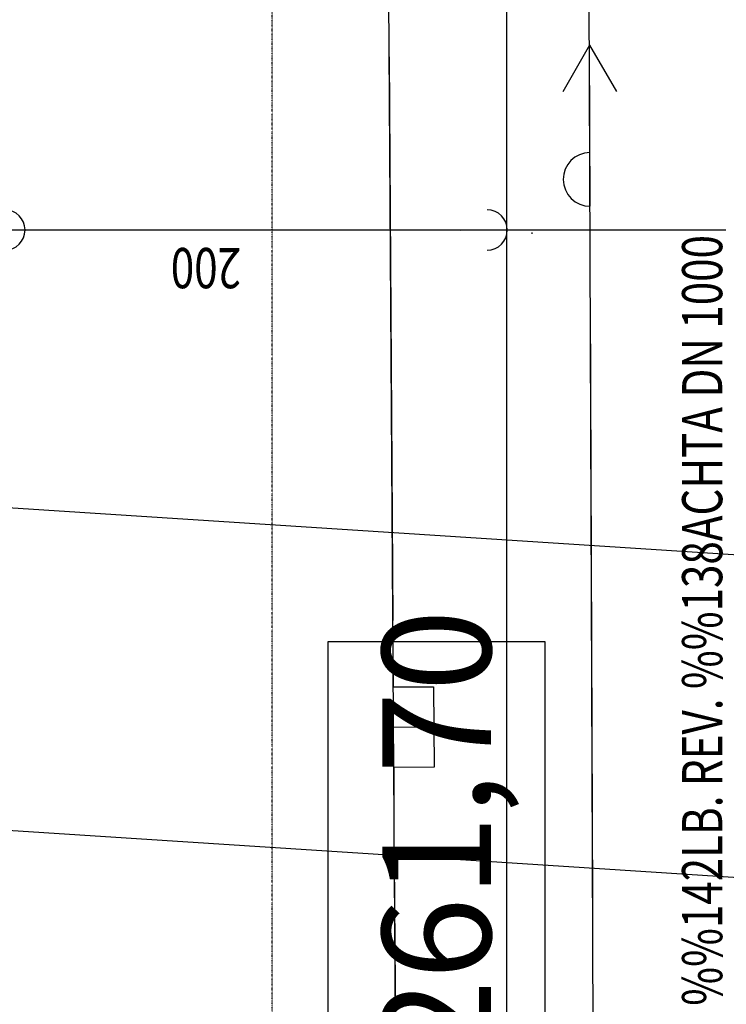
# Model space of a CAD drawing. Extents: x -971498 to -130810, y -1298487 to -505852.
# Drawn here: x -781913 to -778621, y -1171271 to -1166684 of the extents above; entities that cross this region are included whole.
import ezdxf

# ---------------------------------------------------------------- set-up
doc = ezdxf.new("R2010")
doc.units = 0
doc.header["$MEASUREMENT"] = 0
doc.linetypes.add('DIVIDE', pattern=[1.25, 0.5, -0.25, 0, -0.25, 0, -0.25])
for name, color, linetype in [('K$TY', 7, 'CONTINUOUS'), ('P$$POJKY-HRANY', 7, 'CONTINUOUS'), ('P$$POJKY-OKNA', 7, 'CONTINUOUS'), ('P$$POJKY-SLOUPY', 7, 'CONTINUOUS'), ('P$$POJKY-SOC$ZA$$ZEN$_CAD', 7, 'CONTINUOUS'), ('PATTERN_CLASS', 7, 'CONTINUOUS'), ('SCHODY$POPIS', 7, 'CONTINUOUS'), ('SITUACE-PLOCHY$', 7, 'CONTINUOUS'), ('SITUACE-STROMY', 7, 'CONTINUOUS')]:
    doc.layers.add(name, color=color, linetype=linetype)
doc.styles.add('ROMANS', font='ROMANS')
doc.styles.add('TXT', font='txt.shx')

# ---------------------------------------------------------------- blocks, each defined once
blk = doc.blocks.new('*O2')
at = {"layer": 'K$TY', "color": 7, "linetype": 'CONTINUOUS'}
blk.add_lwpolyline([(506.2, 0), (506.2, 4935.8), (-506.2, 4935.8), (-506.2, 0)], close=True, dxfattribs=at)
at = {"layer": 'K$TY', "color": 7, "linetype": 'CONTINUOUS', "style": 'TXT'}
blk.add_text('%%p0,00 = 261,70', height=506.25, rotation=90, dxfattribs=at).set_placement((253.1, 253.1))

msp = doc.modelspace()

# ---------------------------------------------------------------- linework, layer by layer
at = {"layer": 'P$$POJKY-HRANY', "color": 30, "linetype": 'CONTINUOUS'}
for p, q in [((-781889.05, -1167663.923), (-779860.647, -1167664.447)), ((-779641.958, -1167664.395), (-778623.824, -1167663.924))]:
    msp.add_line(p, q, dxfattribs=at)
for centre in [(-781982.43929, -1167664.19095), (-779735.31429, -1167664.18701)]:
    msp.add_arc(centre, 93.75, 270.00029167, 89.99990556, dxfattribs=at)
at = {"layer": 'P$$POJKY-OKNA', "color": 3, "linetype": 'CONTINUOUS'}
for p, q in [((-780173.97, -1169482.58), (-780191.056, -1166857.307)), ((-780171.816, -1169794.46), (-780173.072, -1169607.529)), ((-779984.884, -1169793.204), (-780171.816, -1169794.46)), ((-779981.389, -1170166.884), (-779983.901, -1169793.021)), ((-779983.628, -1169980.136), (-780170.56, -1169981.392)), ((-779982.372, -1170167.067), (-780169.303, -1170168.324)), ((-780168.23, -1170354.272), (-780169.303, -1170168.324)), ((-780149.348, -1173229.443), (-780166.433, -1170604.17))]:
    msp.add_line(p, q, dxfattribs=at)
at = {"layer": 'P$$POJKY-SLOUPY', "color": 5, "linetype": 'CONTINUOUS'}
for p, q in [((-779258.124, -1166803.539), (-779382.587, -1167019.994)), ((-779255.682, -1167553.781), (-779258.124, -1166803.539)), ((-779258.124, -1166803.539), (-779132.507, -1167019.18)), ((-779243.434, -1170797.398), (-779254.412, -1167991.959))]:
    msp.add_line(p, q, dxfattribs=at)
msp.add_arc((-779256.15227, -1167428.3108), 125, 90.231325, 270.21921111, dxfattribs=at)
at = {"layer": 'P$$POJKY-SOC$ZA$$ZEN$_CAD', "color": 32, "linetype": 'CONTINUOUS'}
msp.add_line((-779526.791, -1167676.508), (-779526.859, -1167681.606), dxfattribs=at)
at = {"layer": 'PATTERN_CLASS', "color": 3, "linetype": 'CONTINUOUS'}
msp.add_line((-779929.244, -1207079.657), (-780212.239, -1163636.715), dxfattribs=at)
at = {"layer": 'PATTERN_CLASS', "color": 5, "linetype": 'CONTINUOUS'}
msp.add_line((-779116.438, -1203945.794), (-779270.602, -1163651.512), dxfattribs=at)
at = {"layer": 'PATTERN_CLASS', "color": 30, "linetype": 'CONTINUOUS'}
msp.add_line((-782108.06429, -1167664.19117), (-778623.71228, -1167664.18507), dxfattribs=at)
at = {"layer": 'SCHODY$POPIS', "color": 7, "linetype": 'DIVIDE'}
msp.add_line((-780737.85239, -1183162.715), (-780737.85247, -1138527.716), dxfattribs=at)
at = {"layer": 'SITUACE-PLOCHY$', "color": 7, "linetype": 'CONTINUOUS'}
for p, q in [((-840006.572, -1165192.861), (-750643.654, -1170988.828)), ((-840024.849, -1166694.608), (-750741.109, -1172485.998))]:
    msp.add_line(p, q, dxfattribs=at)
at = {"layer": 'SITUACE-STROMY', "color": 7, "linetype": 'CONTINUOUS'}
msp.add_line((-779645.00229, -1138528.19997), (-779645.91991, -1179762.65729), dxfattribs=at)

# ---------------------------------------------------------------- block references
at = {"layer": 'K$TY', "color": 7, "linetype": 'CONTINUOUS'}
msp.add_blockref('*O2', (-779971.367, -1174518.172), dxfattribs=at)

# ---------------------------------------------------------------- texts
at = {"layer": 'P$$POJKY-HRANY', "color": 30, "linetype": 'CONTINUOUS'}
for s, height, rotation, style, width, p in [('%%142LB. REV. %%138ACHTA DN 1000', 186.996, 90.0001, 'TXT', 0.770038, (-778640.204, -1171278.051)), ('200', 187.494, 180.0001, 'ROMANS', 0.769209, (-780881.642, -1167747.844))]:
    msp.add_text(s, height=height, rotation=rotation, dxfattribs=dict(at, style=style, width=width)).set_placement(p)

doc.saveas('drawing.dxf')
